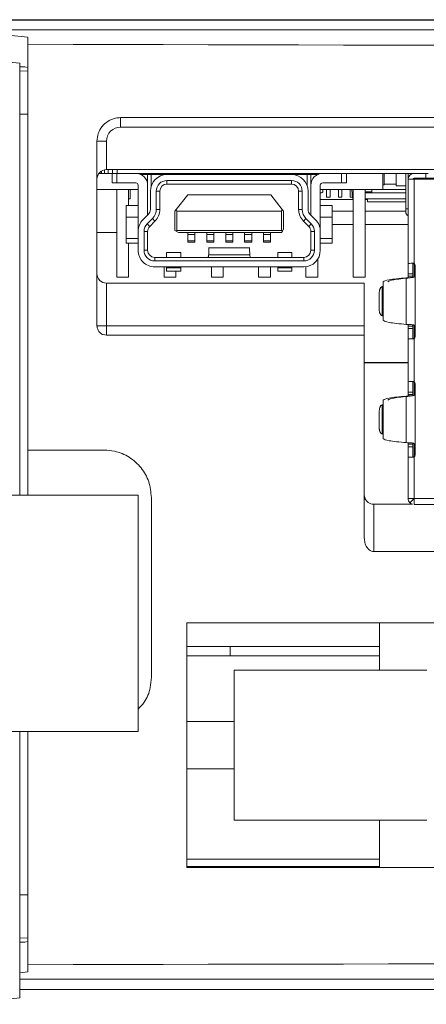
# Model space of a CAD drawing. Units: millimetres. Extents: x 16 to 649, y 10 to 287.
# Drawn here: x 162 to 174, y 219 to 247 of the extents above; entities that cross this region are included whole.
import ezdxf

# ---------------------------------------------------------------- set-up
doc = ezdxf.new("R2010")
doc.units = ezdxf.units.MM

msp = doc.modelspace()

# ---------------------------------------------------------------- linework, layer by layer
at = {"color": 7, "linetype": 'Continuous', "lineweight": 15}
for p, q in [((244.59590265, 247.16346787), (144.59590861, 247.16346787)), ((150.10257312, 246.87961316), (244.31205043, 246.87961316)), ((162.59590535, 246.67045922), (160.5959013, 246.87119897)), ((162.59590535, 246.46971947), (162.59590535, 246.67045922)), ((162.59590535, 235.03013465), (162.59590535, 246.46971947)), ((160.51306077, 246.11866053), (162.36257303, 245.93831053)), ((162.36257303, 245.93831053), (162.36257303, 245.74869698)), ((162.36257303, 245.83013431), (162.50477978, 245.83013431)), ((162.36257303, 233.76346797), (162.36257303, 245.74869698)), ((162.59590535, 245.71800928), (162.36257303, 245.71507996)), ((162.50477978, 245.83013431), (162.59590535, 245.81765832)), ((162.36257303, 244.49680076), (162.59590535, 244.49680076)), ((165.20656892, 244.40346858), (242.2999069, 244.40346858)), ((165.20656892, 244.13680112), (165.20656892, 244.40346858)), ((242.2999069, 244.13680112), (165.20656892, 244.13680112)), ((164.5399009, 238.53680132), (164.5399009, 243.7368018)), ((164.80657209, 243.7368018), (164.5399009, 243.7368018)), ((164.80657209, 243.7368018), (164.80657209, 242.93680192)), ((164.6194433, 242.8601193), (164.6194433, 242.83013444)), ((164.6698291, 242.8990697), (164.6698291, 242.83013444)), ((164.74996754, 242.93072473), (164.74996754, 242.83013444)), ((164.80657209, 242.93680192), (242.31330801, 242.93680192)), ((164.85441475, 242.93680192), (164.85441475, 242.83013444)), ((164.97604796, 242.93680192), (164.97604796, 242.83013444)), ((165.1065722, 242.93680192), (165.1065722, 242.83013444)), ((164.6022573, 242.84150403), (164.6022573, 242.83013444)), ((164.6194433, 242.83013444), (164.6022573, 242.83013444)), ((164.6698291, 242.83013444), (164.6194433, 242.83013444)), ((164.74996754, 242.83013444), (164.6698291, 242.83013444)), ((164.85441475, 242.83013444), (164.74996754, 242.83013444)), ((164.97604796, 242.83013444), (164.85441475, 242.83013444)), ((164.96657082, 242.83013444), (164.96657082, 242.56346823)), ((165.1065722, 242.83013444), (164.97604796, 242.83013444)), ((165.09990641, 242.83013444), (165.09990641, 242.56346823)), ((173.47335566, 242.83013444), (165.1065722, 242.83013444)), ((165.77853509, 242.79680179), (165.96656788, 242.79680179)), ((165.96656788, 242.79680179), (166.06657454, 242.79680179)), ((165.96656788, 242.79680179), (165.96656788, 241.65578759)), ((166.06657454, 242.79680179), (166.51109605, 242.79680179)), ((166.06657454, 242.47217254), (166.06657454, 242.79680179)), ((166.51109605, 242.79680179), (170.02204804, 242.79680179)), ((166.51109605, 242.63013478), (170.02204804, 242.63013478)), ((166.51109605, 242.63013478), (166.51109605, 242.53013433)), ((166.53323917, 242.79680179), (166.53323917, 242.83013444)), ((166.66657476, 242.79680179), (166.66657476, 242.83013444)), ((166.93323601, 242.79680179), (166.93323601, 242.83013444)), ((167.0665716, 242.79680179), (167.0665716, 242.83013444)), ((167.08324103, 242.83013444), (167.08324103, 242.79680179)), ((167.31657335, 242.83013444), (167.31657335, 242.79680179)), ((167.61657346, 242.83013444), (167.61657346, 242.79680179)), ((167.84990577, 242.83013444), (167.84990577, 242.79680179)), ((168.14990589, 242.83013444), (168.14990589, 242.79680179)), ((168.3832382, 242.83013444), (168.3832382, 242.79680179)), ((168.68323831, 242.83013444), (168.68323831, 242.79680179)), ((168.91657063, 242.83013444), (168.91657063, 242.79680179)), ((169.21657074, 242.83013444), (169.21657074, 242.79680179)), ((169.44990306, 242.83013444), (169.44990306, 242.79680179)), ((169.46657249, 242.79680179), (169.46657249, 242.83013444)), ((169.59990808, 242.79680179), (169.59990808, 242.83013444)), ((169.86656933, 242.79680179), (169.86656933, 242.83013444)), ((169.99990492, 242.79680179), (169.99990492, 242.83013444)), ((170.02204804, 242.79680179), (170.46656955, 242.79680179)), ((170.02204804, 242.53013433), (170.02204804, 242.63013478)), ((170.46656955, 242.79680179), (170.56656627, 242.79680179)), ((170.46656955, 242.79680179), (170.46656955, 242.47217254)), ((170.56656627, 242.79680179), (170.75460899, 242.79680179)), ((170.56656627, 241.65578883), (170.56656627, 242.79680179)), ((171.43323768, 242.56346823), (171.43323768, 242.83013444)), ((171.56657327, 242.56346823), (171.56657327, 242.83013444)), ((172.59590575, 242.37251854), (172.59590575, 242.83013444)), ((172.63323812, 242.51013449), (172.63323812, 242.83013444)), ((172.97323295, 242.83013444), (172.97323295, 242.47680183)), ((173.24001341, 242.83013444), (173.24001341, 241.8301349)), ((173.3066812, 242.66346744), (173.3066812, 242.83013444)), ((173.47335566, 242.66346744), (173.3066812, 242.66346744)), ((173.3066812, 240.28846821), (173.3066812, 242.66346744)), ((173.44001679, 242.82676678), (173.44001679, 242.83013444)), ((173.8066847, 242.83013444), (173.47335566, 242.83013444)), ((175.38668462, 242.69680134), (173.47335566, 242.69680134)), ((173.47335566, 242.69680134), (173.47335566, 242.66346744)), ((175.38668462, 242.66346744), (173.47335566, 242.66346744)), ((173.47335566, 242.66346744), (173.47335566, 240.28785851)), ((173.87335249, 242.83013444), (173.8066847, 242.83013444)), ((173.8066847, 242.69680134), (173.8066847, 242.83013444)), ((165.69990663, 242.37251854), (164.5399009, 242.37251854)), ((165.09990641, 242.56346823), (164.96657082, 242.56346823)), ((165.09590296, 239.90585234), (165.09590296, 242.37251854)), ((165.09990641, 242.56346823), (165.63323884, 242.56346823)), ((165.42924194, 241.93013411), (165.42924194, 242.37251854)), ((165.47626007, 242.11551573), (165.47626007, 242.37251854)), ((165.47631968, 242.37251854), (165.47631968, 242.11551573)), ((165.69990663, 241.19582103), (165.69990663, 242.49680168)), ((166.04443141, 242.33013467), (166.04443141, 241.81648916)), ((166.21109593, 241.81648916), (166.21109593, 242.33013467)), ((166.31109266, 242.33013467), (166.21109593, 242.33013467)), ((166.31109266, 241.81648916), (166.31109266, 242.33013467)), ((166.51109605, 242.53013433), (170.02204804, 242.53013433)), ((170.32204815, 242.33013467), (170.22204149, 242.33013467)), ((170.22204149, 242.33013467), (170.22204149, 241.81648916)), ((170.32204815, 242.33013467), (170.32204815, 241.81648916)), ((170.48871267, 241.81648916), (170.48871267, 242.33013467)), ((170.83323745, 242.49680168), (170.83323745, 241.19582103)), ((172.59590575, 242.37251854), (170.83323745, 242.37251854)), ((170.89966683, 242.31249294), (170.90499151, 242.37251854)), ((170.89990525, 242.56346823), (171.43323768, 242.56346823)), ((171.00990562, 242.37251854), (171.00990562, 242.15957598)), ((171.10990235, 242.15957598), (171.10990235, 242.37251854)), ((171.3432446, 242.37251854), (171.3432446, 242.15957598)), ((171.43323768, 242.56346823), (171.56657327, 242.56346823)), ((171.44324132, 242.15957598), (171.44324132, 242.37251854)), ((171.67657364, 242.37251854), (171.67657364, 242.15957598)), ((171.73865188, 242.13013501), (171.71744256, 242.37251854)), ((171.76257321, 239.90585234), (171.76257321, 242.37251854)), ((172.09590225, 239.90585234), (172.09590225, 242.37251854)), ((172.2847397, 242.37251854), (172.2847397, 242.31249294)), ((172.2847397, 242.28161773), (172.2847397, 242.31249294)), ((172.63323812, 242.51013449), (172.59590575, 242.51013449)), ((172.59590575, 242.37475123), (173.24001341, 242.37475123)), ((172.97323295, 242.53013433), (172.63323812, 242.53013433)), ((172.97323295, 242.47680183), (173.24001341, 242.47680183)), ((165.47626007, 242.11551573), (165.42924194, 242.11551573)), ((165.47631968, 242.11551573), (165.47626007, 242.11551573)), ((166.77377372, 241.81559012), (167.09620504, 242.23013422)), ((167.09620504, 242.23013422), (169.43693905, 242.23013422)), ((169.43693905, 242.23013422), (169.75936044, 241.81559012)), ((170.8659306, 242.28161773), (170.83323745, 242.28161773)), ((171.76257321, 242.09290943), (170.83323745, 242.09290943)), ((171.00990562, 242.15957598), (171.10990235, 242.15957598)), ((171.3432446, 242.15957598), (171.44324132, 242.15957598)), ((171.67657364, 242.15957598), (171.73607894, 242.15957598)), ((171.73865188, 242.13013501), (171.76257321, 242.13013501)), ((172.09590225, 242.28161773), (172.2847397, 242.28161773)), ((172.09590225, 242.11228466), (173.24001341, 242.11228466)), ((172.16217268, 242.09290943), (172.09590225, 242.09290943)), ((172.16217268, 242.11228466), (172.16217268, 242.03013456)), ((173.24001341, 242.03013456), (172.16217268, 242.03013456)), ((173.24001341, 242.28161773), (172.2847397, 242.28161773)), ((165.36656766, 241.93013411), (165.36656766, 241.59680134)), ((165.69990663, 241.93013411), (165.36656766, 241.93013411)), ((166.21109593, 241.81648916), (166.31109266, 241.81648916)), ((166.73324256, 241.76346835), (166.77377372, 241.81559012)), ((166.73324256, 241.76346835), (166.73324256, 241.22120267)), ((166.79096966, 241.76346835), (166.77377372, 241.81559012)), ((166.79096966, 241.22120267), (166.79096966, 241.76346835)), ((166.79096966, 241.76346835), (169.7421645, 241.76346835)), ((169.75936044, 241.81559012), (169.7421645, 241.76346835)), ((169.7421645, 241.76346835), (169.7421645, 241.22120267)), ((169.75936044, 241.81559012), (169.79990153, 241.76346835)), ((169.79990153, 241.76346835), (169.79990153, 241.26346857)), ((170.32204815, 241.81648916), (170.22204149, 241.81648916)), ((171.1665665, 241.93013411), (170.83323745, 241.93013411)), ((171.1665665, 241.59680134), (171.1665665, 241.93013411)), ((171.1665665, 241.76624245), (171.76257321, 241.76624245)), ((172.09590225, 241.76624245), (173.24001341, 241.76624245)), ((173.24001341, 241.8301349), (173.24001341, 241.74560434)), ((173.24001341, 241.8301349), (173.3066812, 241.8301349)), ((165.36656766, 240.99680112), (165.36656766, 241.59680134)), ((165.36656766, 241.59680134), (165.69990663, 241.59680134)), ((165.98584998, 241.67506845), (165.83659002, 241.52580476)), ((165.95443833, 241.40795396), (166.1036983, 241.55721641)), ((166.02514931, 241.33724298), (166.17440928, 241.48650667)), ((166.1036983, 241.55721641), (166.17440928, 241.48650667)), ((170.42943585, 241.55721641), (170.35872488, 241.48650667)), ((170.35872488, 241.48650667), (170.50799478, 241.33724298)), ((170.42943585, 241.55721641), (170.57870575, 241.40795396)), ((170.69655407, 241.52580476), (170.54729411, 241.67506845)), ((170.83323745, 241.59680134), (171.1665665, 241.59680134)), ((171.1665665, 241.59680134), (171.1665665, 240.99680112)), ((165.69990663, 241.19582103), (165.69990663, 240.66346835)), ((165.86657115, 240.66346835), (165.86657115, 241.19582103)), ((165.96656788, 241.19582103), (165.86657115, 241.19582103)), ((165.95443833, 241.40795396), (166.02514931, 241.33724298)), ((165.96656788, 240.66346835), (165.96656788, 241.19582103)), ((166.76983981, 241.20007034), (166.73324256, 241.22120267)), ((166.76983981, 241.20007034), (166.79096966, 241.22120267)), ((166.83323928, 241.16346812), (166.76983981, 241.20007034)), ((169.7421645, 241.22120267), (166.79096966, 241.22120267)), ((169.76330428, 241.20007034), (169.7421645, 241.22120267)), ((169.76330428, 241.20007034), (169.7421645, 241.16346812)), ((169.79990153, 241.26346857), (169.76330428, 241.20007034)), ((170.50799478, 241.33724298), (170.57870575, 241.40795396)), ((170.56656627, 241.19582103), (170.56656627, 240.66346835)), ((170.66657293, 241.19582103), (170.56656627, 241.19582103)), ((170.66657293, 241.19582103), (170.66657293, 240.66346835)), ((170.83323745, 241.19582103), (170.83323745, 240.66346835)), ((171.76257321, 241.39290999), (171.1665665, 241.39290999)), ((173.3066812, 241.39290999), (172.09590225, 241.39290999)), ((165.09590296, 241.16346812), (164.5399009, 241.16346812)), ((165.36656766, 240.99680112), (165.36656766, 240.86346801)), ((165.69990663, 240.99680112), (165.36656766, 240.99680112)), ((169.7421645, 241.16346812), (166.83323928, 241.16346812)), ((167.09990053, 241.10784581), (167.09990053, 241.16346812)), ((167.09990053, 240.93072316), (167.09990053, 241.10784581)), ((167.09990053, 241.10784581), (167.29990391, 241.10784581)), ((167.09990053, 240.89680191), (167.09990053, 240.93072316)), ((167.09990053, 240.93072316), (167.29990391, 240.93072316)), ((167.29990391, 241.10784581), (167.29990391, 241.16346812)), ((167.29990391, 240.93072316), (167.29990391, 241.10784581)), ((167.29990391, 240.89680191), (167.29990391, 240.93072316)), ((167.63323296, 241.10784581), (167.63323296, 241.16346812)), ((167.63323296, 240.93072316), (167.63323296, 241.10784581)), ((167.63323296, 241.10784581), (167.83323634, 241.10784581)), ((167.63323296, 240.89680191), (167.63323296, 240.93072316)), ((167.63323296, 240.93072316), (167.83323634, 240.93072316)), ((167.83323634, 241.10784581), (167.83323634, 241.16346812)), ((167.83323634, 240.93072316), (167.83323634, 241.10784581)), ((167.83323634, 240.89680191), (167.83323634, 240.93072316)), ((168.16657532, 241.10784581), (168.16657532, 241.16346812)), ((168.16657532, 240.93072316), (168.16657532, 241.10784581)), ((168.16657532, 241.10784581), (168.36656877, 241.10784581)), ((168.16657532, 240.89680191), (168.16657532, 240.93072316)), ((168.16657532, 240.93072316), (168.36656877, 240.93072316)), ((168.36656877, 241.10784581), (168.36656877, 241.16346812)), ((168.36656877, 240.93072316), (168.36656877, 241.10784581)), ((168.36656877, 240.89680191), (168.36656877, 240.93072316)), ((168.69990775, 241.10784581), (168.69990775, 241.16346812)), ((168.69990775, 240.93072316), (168.69990775, 241.10784581)), ((168.69990775, 241.10784581), (168.8999012, 241.10784581)), ((168.69990775, 240.89680191), (168.69990775, 240.93072316)), ((168.69990775, 240.93072316), (168.8999012, 240.93072316)), ((168.8999012, 241.10784581), (168.8999012, 241.16346812)), ((168.8999012, 240.93072316), (168.8999012, 241.10784581)), ((168.8999012, 240.89680191), (168.8999012, 240.93072316)), ((169.23324017, 241.10784581), (169.23324017, 241.16346812)), ((169.23324017, 240.93072316), (169.23324017, 241.10784581)), ((169.23324017, 241.10784581), (169.43323362, 241.10784581)), ((169.23324017, 240.89680191), (169.23324017, 240.93072316)), ((169.23324017, 240.93072316), (169.43323362, 240.93072316)), ((169.43323362, 241.10784581), (169.43323362, 241.16346812)), ((169.43323362, 240.93072316), (169.43323362, 241.10784581)), ((169.43323362, 240.89680191), (169.43323362, 240.93072316)), ((171.1665665, 240.99680112), (170.83323745, 240.99680112)), ((171.1665665, 240.86346801), (171.1665665, 240.99680112)), ((165.69990663, 240.86346801), (165.36656766, 240.86346801)), ((165.42924194, 239.90585234), (165.42924194, 240.86346801)), ((165.86657115, 240.66346835), (165.96656788, 240.66346835)), ((167.09990053, 240.89680191), (167.29990391, 240.89680191)), ((167.63323296, 240.89680191), (167.83323634, 240.89680191)), ((168.84639609, 240.73013491), (167.68674799, 240.73013491)), ((168.16657532, 240.89680191), (168.36656877, 240.89680191)), ((168.69990775, 240.89680191), (168.8999012, 240.89680191)), ((169.23324017, 240.89680191), (169.43323362, 240.89680191)), ((170.56656627, 240.66346835), (170.66657293, 240.66346835)), ((170.83323745, 240.86346801), (171.1665665, 240.86346801)), ((166.16657126, 240.46346745), (166.16657126, 240.36346824)), ((170.36657282, 240.46346745), (166.16657126, 240.46346745)), ((170.36657282, 240.36346824), (166.16657126, 240.36346824)), ((166.89990708, 240.5968018), (166.49990031, 240.5968018)), ((166.49990031, 240.46346745), (166.49990031, 240.5968018)), ((166.89990708, 240.46346745), (166.89990708, 240.5968018)), ((167.6880593, 240.53965833), (168.84508479, 240.53965833)), ((170.03323385, 240.5968018), (169.63323701, 240.5968018)), ((169.63323701, 240.46346745), (169.63323701, 240.5968018)), ((170.03323385, 240.46346745), (170.03323385, 240.5968018)), ((170.36657282, 240.36346824), (170.36657282, 240.46346745)), ((170.76257615, 239.90585234), (170.76257615, 240.41656356)), ((166.16657126, 240.19680124), (170.36657282, 240.19680124)), ((166.429239, 239.90585234), (166.429239, 240.19680124)), ((166.49990031, 240.1656901), (166.49990031, 240.19680124)), ((166.49990031, 240.07146757), (166.49990031, 240.1656901)), ((166.49990031, 240.1656901), (166.89990708, 240.1656901)), ((166.89990708, 240.1656901), (166.89990708, 240.19680124)), ((166.89990708, 240.07146757), (166.89990708, 240.1656901)), ((167.76257504, 239.90585234), (167.76257504, 240.19680124)), ((168.09590408, 239.90585234), (168.09590408, 240.19680124)), ((169.09590114, 239.90585234), (169.09590114, 240.19680124)), ((169.42924011, 239.90585234), (169.42924011, 240.19680124)), ((169.63323701, 240.1656901), (169.63323701, 240.19680124)), ((169.63323701, 240.1656901), (170.03323385, 240.1656901)), ((169.63323701, 240.07146757), (169.63323701, 240.1656901)), ((170.03323385, 240.1656901), (170.03323385, 240.19680124)), ((170.03323385, 240.07146757), (170.03323385, 240.1656901)), ((170.42923717, 239.90585234), (170.42923717, 240.2010282)), ((173.3066812, 239.99996807), (173.3066812, 240.28846821)), ((173.44001679, 240.28846821), (173.44001679, 240.29663281)), ((173.44001679, 240.28846821), (173.44001679, 239.89756171)), ((173.50668459, 240.23005194), (173.50668459, 239.96029125)), ((165.42924194, 239.90585234), (165.09590296, 239.90585234)), ((166.76256804, 239.90585234), (166.429239, 239.90585234)), ((166.49990031, 240.07146757), (166.89990708, 240.07146757)), ((166.76256804, 239.90585234), (166.76256804, 240.07146757)), ((168.09590408, 239.90585234), (167.76257504, 239.90585234)), ((169.42924011, 239.90585234), (169.09590114, 239.90585234)), ((169.63323701, 240.07146757), (170.03323385, 240.07146757)), ((170.76257615, 239.90585234), (170.42923717, 239.90585234)), ((172.09590225, 239.90585234), (171.76257321, 239.90585234)), ((173.25544108, 239.88658514), (173.25544108, 238.57368418)), ((173.44001679, 239.99996807), (173.3066812, 239.99996807)), ((173.3066812, 239.93338472), (173.3066812, 239.99996807)), ((173.3066812, 239.88925741), (173.3066812, 239.93338472)), ((173.44001679, 239.93338472), (173.3066812, 239.93338472)), ((173.50668459, 239.96029125), (173.50668459, 238.49997869)), ((164.80657209, 239.73680115), (164.80657209, 238.53680132)), ((164.80657209, 239.73680115), (172.07324255, 239.73680115)), ((172.07324255, 238.53680132), (172.07324255, 239.73680115)), ((172.57294802, 239.63924014), (172.57395137, 239.63937984)), ((172.57294802, 239.63924014), (172.57395137, 239.63937984)), ((172.57294802, 238.82102918), (172.57294802, 239.63924014)), ((172.60668425, 239.7762557), (172.60668425, 238.68401362)), ((172.49112078, 239.02058367), (172.49112078, 239.43968627)), ((172.57395137, 238.82088948), (172.57294802, 238.82102918)), ((172.57395137, 238.82088948), (172.57294802, 238.82102918)), ((164.5399009, 238.53680132), (164.80657209, 238.53680132)), ((164.80657209, 238.27013449), (164.80657209, 238.53680132)), ((164.80657209, 238.53680132), (172.07324255, 238.53680132)), ((172.07324255, 238.53680132), (172.07324255, 238.27013449)), ((173.3066812, 238.5268846), (173.3066812, 238.57108269)), ((173.3066812, 238.46030125), (173.3066812, 238.5268846)), ((173.44001679, 238.5268846), (173.3066812, 238.5268846)), ((173.44001679, 238.46030125), (173.3066812, 238.46030125)), ((173.3066812, 238.17180111), (173.3066812, 238.46030125)), ((173.44001679, 238.5621364), (173.44001679, 238.17180111)), ((173.50668459, 238.49997869), (173.50668459, 238.230218)), ((172.07324255, 238.27013449), (164.80657209, 238.27013449)), ((172.07324255, 232.55203274), (172.07324255, 238.27013449)), ((173.3066812, 236.95513495), (173.3066812, 238.17180111)), ((173.44001679, 238.16363651), (173.44001679, 238.17180111)), ((173.47335566, 238.17241081), (173.47335566, 236.95452525)), ((173.3066812, 236.66663481), (173.3066812, 236.95513495)), ((173.44001679, 236.95513495), (173.44001679, 236.96329955)), ((173.44001679, 236.95513495), (173.44001679, 236.56422845)), ((173.50668459, 236.89671806), (173.50668459, 236.62695737)), ((173.25544108, 236.55325188), (173.25544108, 235.2403503)), ((173.44001679, 236.66663481), (173.3066812, 236.66663481)), ((173.3066812, 236.60005146), (173.3066812, 236.66663481)), ((173.3066812, 236.55592415), (173.3066812, 236.60005146)), ((173.44001679, 236.60005146), (173.3066812, 236.60005146)), ((173.50668459, 236.62695737), (173.50668459, 235.16664543)), ((172.57294802, 236.30590688), (172.57395137, 236.30604658)), ((172.57294802, 236.30590688), (172.57395137, 236.30604658)), ((172.57294802, 235.48769592), (172.57294802, 236.30590688)), ((172.60668425, 236.44292244), (172.60668425, 235.35068036)), ((172.49112078, 235.68725041), (172.49112078, 236.10635239)), ((172.57395137, 235.48755622), (172.57294802, 235.48769592)), ((172.57395137, 235.48755622), (172.57294802, 235.48769592)), ((173.3066812, 235.19355134), (173.3066812, 235.23774943)), ((173.3066812, 235.12696799), (173.3066812, 235.19355134)), ((173.44001679, 235.19355134), (173.3066812, 235.19355134)), ((173.3066812, 235.12696799), (173.44001679, 235.12696799)), ((173.3066812, 234.83846785), (173.3066812, 235.12696799)), ((173.44001679, 235.22880314), (173.44001679, 234.83846785)), ((173.50668459, 235.16664543), (173.50668459, 234.89688475)), ((164.73974534, 235.03013465), (162.59590535, 235.03013465)), ((162.59590535, 233.76346797), (162.59590535, 235.03013465)), ((173.3066812, 234.83846785), (173.3066812, 233.66346814)), ((173.44001679, 234.83030325), (173.44001679, 234.83846785)), ((173.47335566, 234.83907755), (173.47335566, 233.66346814)), ((161.34559858, 233.76346797), (165.69590319, 233.76346797)), ((165.69590319, 233.76346797), (165.69590319, 227.09680129)), ((166.07308138, 228.63013466), (166.07308138, 233.69680141)), ((172.3399038, 233.50346785), (172.34326153, 233.50346785)), ((172.34326153, 233.50346785), (172.34326153, 232.17013461)), ((172.34326153, 233.50346785), (173.42668522, 233.50346785)), ((173.3066812, 233.66346814), (173.47335566, 233.66346814)), ((173.44978202, 233.63989791), (173.35549741, 233.54561703)), ((178.00562331, 233.66346814), (173.47335566, 233.66346814)), ((173.47335566, 233.49680144), (173.47335566, 233.66346814)), ((178.00501733, 233.49680144), (173.47335566, 233.49680144)), ((242.69265183, 232.17013461), (172.34326153, 232.17013461)), ((167.07307844, 230.16346803), (237.68684515, 230.16346803)), ((167.07307844, 223.26346811), (167.07307844, 230.16346803)), ((172.49857136, 228.83013463), (172.49857136, 230.16346803)), ((167.07307844, 229.49680133), (172.49857136, 229.49680133)), ((168.28924168, 229.49680133), (168.28924168, 229.23013467)), ((167.07307844, 229.23013467), (172.49857136, 229.23013467)), ((173.8319074, 228.83013463), (168.40641447, 228.83013463)), ((168.40641447, 228.83013463), (168.40641447, 224.59680135)), ((167.07307844, 227.38013461), (168.40641447, 227.38013461)), ((161.34559858, 227.09680129), (165.69590319, 227.09680129)), ((162.36257303, 219.77823924), (162.36257303, 227.09680129)), ((162.59590535, 220.52388341), (162.59590535, 227.09680129)), ((168.40641447, 226.04680137), (167.07307844, 226.04680137)), ((168.40641447, 224.59680135), (173.8319074, 224.59680135)), ((172.49857136, 223.26346811), (172.49857136, 224.59680135)), ((167.07307844, 223.49680104), (172.49857136, 223.49680104)), ((237.68684515, 223.26346811), (167.07307844, 223.26346811)), ((162.36257303, 222.4968015), (162.59590535, 222.4968015)), ((162.36257303, 221.27852292), (162.59590535, 221.2755936)), ((162.50477978, 221.16346795), (162.36257303, 221.16346795)), ((162.59590535, 221.17594457), (162.50477978, 221.16346795)), ((162.59590535, 220.32314366), (162.59590535, 220.52388341)), ((162.36257303, 220.299724), (162.59590535, 220.32314366)), ((162.36257303, 220.11399034), (244.31205043, 220.11399034)), ((162.36257303, 219.8301344), (244.59590265, 219.8301344)), ((162.36257303, 219.58862569), (160.51306077, 219.40827507)), ((162.36257303, 219.77823924), (162.36257303, 219.58862569))]:
    msp.add_line(p, q, dxfattribs=at)
at = {"color": 7, "linetype": 'Continuous', "lineweight": 30}
for p, q in [((144.59590861, 247.16346787), (244.59590265, 247.16346787)), ((172.07324255, 237.49680148), (173.3066812, 237.49680148))]:
    msp.add_line(p, q, dxfattribs=at)
at = {"color": 8, "linetype": 'Continuous', "lineweight": 15}
for p, q in [((172.2847397, 242.31249294), (172.09590225, 242.31249294)), ((173.47335566, 239.91050026), (173.47335566, 240.28119148)), ((173.47335566, 238.17907722), (173.47335566, 238.54953188)), ((173.47335566, 236.577167), (173.47335566, 236.94785884)), ((173.47335566, 234.84574396), (173.47335566, 235.21619862)), ((172.49857136, 223.29680138), (167.07307844, 223.29680138))]:
    msp.add_line(p, q, dxfattribs=at)
at = {"color": 7, "linetype": 'Continuous', "lineweight": 15}
for centre, radius, start, end in [((165.2065713, 243.73680133), 0.4, 90, 180), ((164.8065713, 242.67013467), 0.26666667, 90, 180), ((165.63323771, 242.49680133), 0.33333333, 0, 90), ((166.5110967, 242.33013467), 0.46666667, 90, 180), ((166.5110967, 242.33013467), 0.3, 90, 180), ((170.0220454, 242.33013467), 0.46666667, 0, 90), ((170.0220454, 242.33013467), 0.3, 0.000000008, 90), ((170.89990438, 242.49680133), 0.33333333, 90, 180), ((173.47335074, 242.663468), 0.16666667, 90, 180), ((173.47335074, 242.663468), 0.03333333, 90, 180), ((165.63323771, 242.49680133), 0.06666667, 0, 90), ((166.5110967, 242.33013467), 0.2, 90, 179.999999987), ((170.0220454, 242.33013467), 0.2, 0, 90), ((170.89990438, 242.49680133), 0.06666667, 90, 180), ((170.86593156, 242.31548442), 0.03386667, 270, 354.931664755), ((165.84443003, 241.81648936), 0.2, 315, 0), ((165.84443003, 241.81648936), 0.36666667, 315.000000112, 0.000000002), ((165.84443003, 241.81648936), 0.46666667, 314.999999778, 0), ((170.68871207, 241.81648936), 0.46666667, 179.999999944, 224.999999999), ((170.68871207, 241.81648936), 0.36666667, 179.999999926, 224.999999467), ((170.68871207, 241.81648936), 0.2, 180, 225), ((166.16657105, 241.19582133), 0.46666667, 135, 180), ((170.36657105, 241.19582133), 0.46666667, 0, 45), ((173.37335074, 241.74560472), 0.13333333, 180, 240), ((166.16657105, 241.19582133), 0.3, 135.000000183, 179.999999729), ((166.16657105, 241.19582133), 0.2, 135.000000002, 179.999999985), ((170.36657105, 241.19582133), 0.2, 0, 44.99999798), ((170.36657105, 241.19582133), 0.3, 0.000000328, 44.99999857), ((166.16657105, 240.663468), 0.46666667, 179.999999999, 270), ((166.16657105, 240.663468), 0.3, 179.999999963, 269.999999848), ((166.16657105, 240.663468), 0.2, 180, 269.999999659), ((170.36657105, 240.663468), 0.2, 270, 359.999999659), ((170.36657105, 240.663468), 0.3, 270, 359.999999848), ((170.36657105, 240.663468), 0.46666667, 270, 0), ((164.8065713, 240.003468), 0.26666667, 180, 270), ((173.47335074, 233.663468), 0.16666667, 225.000000001, 253.739795291), ((173.47335074, 233.663468), 0.03333333, 180, 270)]:
    msp.add_arc(centre, radius, start, end, dxfattribs=at)
for centre, major_axis, ratio, start_param, end_param in [((194.59590463, 371.94117444), (1250.5, 0), 0.1003698978, 4.6867964226, 4.7518161821), ((173.47335074, 240.288468), (0.16666667, 0), 0.05, 1.7721542476, 3.1415926536), ((173.44001741, 240.23005139), (0, 0.06674995), 0.9987523389, 4.7123889804, 5.7595865316), ((173.44001741, 240.22338472), (0, 0.06674995), 0.9987523389, 4.7123889804, 5.7595865316), ((173.47335074, 238.17180133), (0.16666667, 0), 0.05, 3.1415926536, 4.5110310596), ((173.44001741, 238.23688461), (0, 0.06674995), 0.9987523389, 3.6651914292, 4.7123889804), ((173.44001741, 238.23021795), (0, 0.06674995), 0.9987523389, 3.6651914292, 4.7123889804), ((173.47335074, 236.95513467), (0.16666667, 0), 0.05, 1.7721542476, 3.1415926536), ((173.44001741, 236.89671805), (0, 0.06674995), 0.9987523389, 4.7123889804, 5.7595865316), ((173.44001741, 236.89005139), (0, 0.06674995), 0.9987523389, 4.7123889804, 5.7595865316), ((173.47335074, 234.838468), (0.16666667, 0), 0.05, 3.1415926536, 4.5110310596), ((173.44001741, 234.90355128), (0, 0.06674995), 0.9987523389, 3.6651914292, 4.7123889804), ((173.44001741, 234.89688461), (0, 0.06674995), 0.9987523389, 3.6651914292, 4.7123889804), ((194.59590463, 95.05242823), (1250.5, 0), 0.1003698978, 1.5313691251, 1.5963888846)]:
    msp.add_ellipse(centre, major_axis=major_axis, ratio=ratio, start_param=start_param, end_param=end_param, dxfattribs=at)
for points, knots in [([(164.5399009, 243.7368018), (164.54727028, 243.81173506), (164.56200897, 243.96160096), (164.67689675, 244.16134639), (164.84599449, 244.31211991), (165.03345244, 244.39206516), (165.15736423, 244.4002274), (165.20656892, 244.40346858)], [0, 0, 0, 0, 0.2146194164, 0.4292370598, 0.6438807914, 0.8585870121, 1, 1, 1, 1]), ([(167.6880593, 240.53965833), (167.68925457, 240.57201039), (167.6916451, 240.63671367), (167.69207429, 240.70024205), (167.6916095, 240.7315114), (167.69122752, 240.72701008), (167.69112893, 240.72584834)], [0, 0, 0, 0, 0.2986175841, 0.5972274873, 0.8960491914, 1, 1, 1, 1]), ([(168.84203502, 240.72584834), (168.84183902, 240.72599135), (168.84134254, 240.72635361), (168.84107661, 240.68404862), (168.84200937, 240.6177542), (168.84419085, 240.56235876), (168.84508479, 240.53965833)], [0, 0, 0, 0, 0.1949453862, 0.4938204664, 0.7925732972, 1, 1, 1, 1]), ([(167.66973087, 240.46346745), (167.67099053, 240.46490557), (167.67350744, 240.46777906), (167.68133651, 240.49003134), (167.68654738, 240.51622692), (167.68773966, 240.53470462), (167.6880593, 240.53965833)], [0, 0, 0, 0, 0.29310754497, 0.58565500158, 0.8889176574, 1, 1, 1, 1]), ([(168.84508479, 240.53965833), (168.84628346, 240.52694794), (168.84867846, 240.50155182), (168.85647194, 240.47559026), (168.86178126, 240.46449885), (168.8630576, 240.46368726), (168.86340329, 240.46346745)], [0, 0, 0, 0, 0.2924777611, 0.5843883327, 0.8874337519, 1, 1, 1, 1]), ([(173.44001679, 240.29663281), (173.44692914, 240.29614816), (173.4585772, 240.29533147), (173.46908396, 240.29001856), (173.47335566, 240.28785851)], [0, 0, 0, 0, 0.59343334401, 1, 1, 1, 1]), ([(173.44001679, 240.29663281), (173.44692918, 240.29614813), (173.45857742, 240.2953314), (173.46908398, 240.29001856), (173.47335566, 240.28785851)], [0, 0, 0, 0, 0.5934278629, 1, 1, 1, 1]), ([(173.47335566, 240.28119148), (173.47013556, 240.28283849), (173.46368666, 240.28613698), (173.4541099, 240.28853403), (173.44648645, 240.2892928), (173.44111269, 240.28903641), (173.44039242, 240.28866297), (173.44001679, 240.28846821)], [0, 0, 0, 0, 0.201443369, 0.4034317433, 0.5933712518, 0.7879358642, 1, 1, 1, 1]), ([(173.47335566, 240.28119148), (173.47013557, 240.2828385), (173.46368659, 240.28613704), (173.45410896, 240.28853417), (173.44648723, 240.28929275), (173.44111256, 240.28903643), (173.44039238, 240.28866298), (173.44001679, 240.28846821)], [0, 0, 0, 0, 0.2014319959, 0.4034151602, 0.5933817402, 0.7879413341, 1, 1, 1, 1]), ([(173.25544108, 239.88658514), (173.06793645, 239.86819689), (172.69292681, 239.83142035), (172.63543179, 239.79464393), (172.60668425, 239.7762557)], [0, 0, 0, 0, 0.4999994747, 1, 1, 1, 1]), ([(173.25544108, 239.88658514), (173.06793645, 239.86819691), (172.69292758, 239.83142048), (172.63543201, 239.79464395), (172.60668425, 239.7762557)], [0, 0, 0, 0, 0.50000049575, 1, 1, 1, 1]), ([(173.36715011, 239.88658514), (173.18589487, 239.8681969), (172.82338453, 239.83142044), (172.76780807, 239.79464394), (172.74001984, 239.7762557)], [0, 0, 0, 0, 0.50000019452, 1, 1, 1, 1]), ([(173.36715011, 239.88658514), (173.18589487, 239.86819688), (172.82338376, 239.83142031), (172.76780785, 239.79464392), (172.74001984, 239.7762557)], [0, 0, 0, 0, 0.49999913845, 1, 1, 1, 1]), ([(173.41772465, 239.89370355), (173.38649133, 239.89254459), (173.33905904, 239.89078454), (173.28699961, 239.88841953), (173.26607014, 239.88720297), (173.25544108, 239.88658514)], [0, 0, 0, 0, 0.48689368785, 0.73941803947, 1, 1, 1, 1]), ([(173.41772465, 239.89370355), (173.38649124, 239.89254458), (173.33905862, 239.89078452), (173.28699964, 239.88841953), (173.26607015, 239.88720297), (173.25544108, 239.88658514)], [0, 0, 0, 0, 0.4868909021, 0.7394166247, 1, 1, 1, 1]), ([(173.50668459, 239.96029125), (173.50609046, 239.95482128), (173.50490512, 239.94390814), (173.49537183, 239.92721547), (173.477707, 239.91048994), (173.45003817, 239.89736793), (173.4287095, 239.89494924), (173.41772465, 239.89370355)], [0, 0, 0, 0, 0.1332295135, 0.2658061339, 0.4591958835, 0.7214713678, 1, 1, 1, 1]), ([(173.50668459, 239.96029125), (173.50609046, 239.95482128), (173.50490513, 239.94390815), (173.49537182, 239.92721545), (173.47770703, 239.91048994), (173.45003784, 239.89736783), (173.42870945, 239.89494921), (173.41772465, 239.89370355)], [0, 0, 0, 0, 0.1332289119, 0.2658047022, 0.4591935541, 0.7214678209, 1, 1, 1, 1]), ([(172.49112078, 239.43968565), (172.49209778, 239.46277371), (172.49354613, 239.49700078), (172.50206233, 239.53815726), (172.51021842, 239.56578258), (172.52031416, 239.58996353), (172.53204066, 239.60985496), (172.5491526, 239.63060301), (172.56346954, 239.63579969), (172.57294802, 239.63924014)], [0, 0, 0, 0, 0.2294951857, 0.3402169516, 0.450942001, 0.5616551742, 0.6723882753, 0.7831056328, 1, 1, 1, 1]), ([(172.49112078, 239.43968565), (172.49209778, 239.46277371), (172.49354613, 239.49700078), (172.50206233, 239.53815726), (172.51021842, 239.56578258), (172.52031416, 239.58996353), (172.53204066, 239.60985496), (172.5491526, 239.63060301), (172.56346954, 239.63579969), (172.57294802, 239.63924014)], [0, 0, 0, 0, 0.2294951857, 0.3402169516, 0.450942001, 0.5616551742, 0.6723882753, 0.7831056328, 1, 1, 1, 1]), ([(172.57395137, 239.63937984), (172.58344755, 239.64075282), (172.60243998, 239.64349879), (172.60526949, 239.64624472), (172.60668425, 239.6476177)], [0, 0, 0, 0, 0.49999805848, 1, 1, 1, 1]), ([(172.57395137, 239.63937984), (172.58344755, 239.64075281), (172.60243966, 239.64349871), (172.6052694, 239.64624471), (172.60668425, 239.6476177)], [0, 0, 0, 0, 0.50000633439, 1, 1, 1, 1]), ([(172.57294802, 238.82102918), (172.56291495, 238.82479209), (172.54804163, 238.83037034), (172.53061057, 238.85249096), (172.51907083, 238.87289292), (172.50916659, 238.89750488), (172.50125739, 238.92548918), (172.49330516, 238.96583927), (172.49199087, 238.9987776), (172.49112078, 239.02058367)], [0, 0, 0, 0, 0.2294981484, 0.3402145766, 0.4509352881, 0.5616609556, 0.6723775135, 0.7831051143, 1, 1, 1, 1]), ([(172.57294802, 238.82102918), (172.56291473, 238.82479239), (172.54804081, 238.83037119), (172.53061101, 238.8524904), (172.51907109, 238.87289226), (172.50916631, 238.89750567), (172.50125743, 238.92548908), (172.49330514, 238.96583932), (172.49199086, 238.99877762), (172.49112078, 239.02058367)], [0, 0, 0, 0, 0.2294978009, 0.3402206066, 0.4509411504, 0.5616616194, 0.6723780096, 0.7831054428, 1, 1, 1, 1]), ([(172.60668425, 238.81265162), (172.60526949, 238.81402459), (172.60243998, 238.81677053), (172.58344755, 238.8195165), (172.57395137, 238.82088948)], [0, 0, 0, 0, 0.50000194152, 1, 1, 1, 1]), ([(172.60668425, 238.81265162), (172.6052694, 238.81402461), (172.60243966, 238.81677061), (172.58344755, 238.81951651), (172.57395137, 238.82088948)], [0, 0, 0, 0, 0.49999366561, 1, 1, 1, 1]), ([(164.80657209, 238.27013449), (164.77658713, 238.2730841), (164.71661411, 238.27898363), (164.63668228, 238.32497546), (164.57637616, 238.39267113), (164.54444262, 238.46764502), (164.54119032, 238.51716746), (164.5399009, 238.53680132)], [0, 0, 0, 0, 0.2147620296, 0.4295464, 0.6442872116, 0.858972661, 1, 1, 1, 1]), ([(172.60668425, 238.68401362), (172.63543179, 238.66562539), (172.69292681, 238.62884897), (173.06793645, 238.59207243), (173.25544108, 238.57368418)], [0, 0, 0, 0, 0.5000005253, 1, 1, 1, 1]), ([(172.60668425, 238.68401362), (172.63543201, 238.66562537), (172.69292758, 238.62884884), (173.06793645, 238.59207241), (173.25544108, 238.57368418)], [0, 0, 0, 0, 0.49999950425, 1, 1, 1, 1]), ([(173.25544108, 238.57368418), (173.27658528, 238.57252551), (173.30869409, 238.57076598), (173.36763114, 238.56839898), (173.4008519, 238.56718324), (173.41772465, 238.56656577)], [0, 0, 0, 0, 0.4869092745, 0.7394023357, 1, 1, 1, 1]), ([(173.25544108, 238.57368418), (173.27658496, 238.57252552), (173.30869299, 238.57076603), (173.3676319, 238.56839895), (173.40085202, 238.56718324), (173.41772465, 238.56656577)], [0, 0, 0, 0, 0.4869124171, 0.7394006538, 1, 1, 1, 1]), ([(173.41772465, 238.56656577), (173.43071483, 238.56494877), (173.45331588, 238.56213542), (173.48104696, 238.547289), (173.49749511, 238.53032041), (173.5055069, 238.51416887), (173.50634468, 238.50407432), (173.50668459, 238.49997869)], [0, 0, 0, 0, 0.32819026782, 0.57100414853, 0.75366043534, 0.90005362111, 1, 1, 1, 1]), ([(173.41772465, 238.56656577), (173.43071478, 238.5649488), (173.45331562, 238.5621355), (173.48104692, 238.54728906), (173.49749515, 238.53032035), (173.5055069, 238.51416889), (173.50634468, 238.50407432), (173.50668459, 238.49997869)], [0, 0, 0, 0, 0.328193586, 0.5710064948, 0.7536612687, 0.9000540211, 1, 1, 1, 1]), ([(173.47335566, 238.17907722), (173.47013559, 238.17743013), (173.46368668, 238.17413148), (173.45410888, 238.17173534), (173.44648724, 238.17097652), (173.44111255, 238.1712329), (173.44039238, 238.17160635), (173.44001679, 238.17180111)], [0, 0, 0, 0, 0.201432554, 0.4034135074, 0.5933806136, 0.7879407465, 1, 1, 1, 1]), ([(173.47335566, 238.17907722), (173.47013558, 238.17743014), (173.46368675, 238.17413154), (173.45410982, 238.17173548), (173.44648646, 238.17097646), (173.44111269, 238.17123292), (173.44039242, 238.17160635), (173.44001679, 238.17180111)], [0, 0, 0, 0, 0.2014439272, 0.4034300905, 0.5933701252, 0.7879352767, 1, 1, 1, 1]), ([(173.47335566, 238.17241081), (173.46700477, 238.16940833), (173.45630306, 238.16434893), (173.44472421, 238.16384243), (173.44001679, 238.16363651)], [0, 0, 0, 0, 0.5934463426, 1, 1, 1, 1]), ([(173.47335566, 238.17241081), (173.46700477, 238.16940833), (173.45630306, 238.16434893), (173.44472421, 238.16384243), (173.44001679, 238.16363651)], [0, 0, 0, 0, 0.5934463426, 1, 1, 1, 1]), ([(173.44001679, 236.96329955), (173.44692914, 236.9628149), (173.4585772, 236.96199821), (173.46908396, 236.9566853), (173.47335566, 236.95452525)], [0, 0, 0, 0, 0.59343334401, 1, 1, 1, 1]), ([(173.44001679, 236.96329955), (173.44692918, 236.96281488), (173.45857742, 236.96199814), (173.46908398, 236.9566853), (173.47335566, 236.95452525)], [0, 0, 0, 0, 0.5934278629, 1, 1, 1, 1]), ([(173.47335566, 236.94785884), (173.47013558, 236.9495059), (173.46368675, 236.95280444), (173.45410985, 236.95520087), (173.44648644, 236.95595853), (173.44111269, 236.95570344), (173.44039242, 236.95532981), (173.44001679, 236.95513495)], [0, 0, 0, 0, 0.201444146, 0.4034305287, 0.5933698243, 0.7879350463, 1, 1, 1, 1]), ([(173.47335566, 236.94785884), (173.47013559, 236.9495059), (173.46368668, 236.95280451), (173.45410891, 236.95520102), (173.44648722, 236.95595848), (173.44111256, 236.95570345), (173.44039238, 236.95532981), (173.44001679, 236.95513495)], [0, 0, 0, 0, 0.2014327728, 0.4034139456, 0.5933803128, 0.7879405162, 1, 1, 1, 1]), ([(173.25544108, 236.55325188), (173.06793645, 236.53486363), (172.69292681, 236.49808709), (172.63543179, 236.46131067), (172.60668425, 236.44292244)], [0, 0, 0, 0, 0.4999994747, 1, 1, 1, 1]), ([(173.25544108, 236.55325188), (173.06793645, 236.53486365), (172.69292758, 236.49808722), (172.63543201, 236.46131069), (172.60668425, 236.44292244)], [0, 0, 0, 0, 0.50000049575, 1, 1, 1, 1]), ([(173.36715011, 236.55325188), (173.18589487, 236.53486364), (172.82338453, 236.49808718), (172.76780807, 236.46131068), (172.74001984, 236.44292244)], [0, 0, 0, 0, 0.50000019452, 1, 1, 1, 1]), ([(173.36715011, 236.55325188), (173.18589487, 236.53486364), (172.82338453, 236.49808718), (172.76780807, 236.46131068), (172.74001984, 236.44292244)], [0, 0, 0, 0, 0.50000019452, 1, 1, 1, 1]), ([(173.41772465, 236.56037029), (173.38649133, 236.55921133), (173.33905904, 236.55745128), (173.28699961, 236.55508628), (173.26607014, 236.55386971), (173.25544108, 236.55325188)], [0, 0, 0, 0, 0.48689368785, 0.73941803947, 1, 1, 1, 1]), ([(173.41772465, 236.56037029), (173.38649124, 236.55921132), (173.33905862, 236.55745126), (173.28699964, 236.55508628), (173.26607015, 236.55386971), (173.25544108, 236.55325188)], [0, 0, 0, 0, 0.4868909021, 0.7394166247, 1, 1, 1, 1]), ([(173.50668459, 236.62695737), (173.50609039, 236.62148763), (173.50490487, 236.61057459), (173.49537225, 236.59388168), (173.47770653, 236.5771569), (173.45003847, 236.56403368), (173.42870956, 236.56161564), (173.41772465, 236.56037029)], [0, 0, 0, 0, 0.1332248912, 0.2658063284, 0.4591930728, 0.721471456, 1, 1, 1, 1]), ([(173.50668459, 236.62695737), (173.50609039, 236.62148764), (173.50490488, 236.6105746), (173.49537223, 236.59388166), (173.47770656, 236.57715691), (173.45003814, 236.56403358), (173.42870951, 236.56161561), (173.41772465, 236.56037029)], [0, 0, 0, 0, 0.1332242896, 0.2658048967, 0.4591907434, 0.7214679091, 1, 1, 1, 1]), ([(172.49112078, 236.10635239), (172.49209779, 236.12944043), (172.49354617, 236.16366746), (172.50206223, 236.20482396), (172.51021862, 236.23244873), (172.52031396, 236.25663035), (172.53204077, 236.27652098), (172.5491526, 236.29726917), (172.56346953, 236.3024662), (172.57294802, 236.30590688)], [0, 0, 0, 0, 0.2294954116, 0.3402172864, 0.4509407313, 0.5616555114, 0.6723874808, 0.7831049473, 1, 1, 1, 1]), ([(172.49112078, 236.10635239), (172.49209779, 236.12944043), (172.49354617, 236.16366746), (172.50206223, 236.20482396), (172.51021862, 236.23244873), (172.52031396, 236.25663035), (172.53204077, 236.27652098), (172.5491526, 236.29726917), (172.56346953, 236.3024662), (172.57294802, 236.30590688)], [0, 0, 0, 0, 0.2294954116, 0.3402172864, 0.4509407313, 0.5616555114, 0.6723874808, 0.7831049473, 1, 1, 1, 1]), ([(172.57395137, 236.30604658), (172.58344755, 236.30741956), (172.60243998, 236.31016553), (172.60526949, 236.31291147), (172.60668425, 236.31428444)], [0, 0, 0, 0, 0.49999805848, 1, 1, 1, 1]), ([(172.57395137, 236.30604658), (172.58344755, 236.30741955), (172.60243966, 236.31016545), (172.6052694, 236.31291145), (172.60668425, 236.31428444)], [0, 0, 0, 0, 0.50000633439, 1, 1, 1, 1]), ([(172.57294802, 235.48769592), (172.56291491, 235.49145842), (172.54804148, 235.49703608), (172.53061064, 235.51915781), (172.51907082, 235.53955962), (172.50916659, 235.56417163), (172.50125739, 235.59215592), (172.49330516, 235.63250601), (172.49199087, 235.66544434), (172.49112078, 235.68725041)], [0, 0, 0, 0, 0.2294975438, 0.3402149021, 0.450935559, 0.5616611719, 0.6723776751, 0.7831052213, 1, 1, 1, 1]), ([(172.57294802, 235.48769592), (172.56291469, 235.49145872), (172.54804065, 235.49703692), (172.53061108, 235.51915725), (172.51907108, 235.53955896), (172.50916632, 235.56417242), (172.50125743, 235.59215582), (172.49330514, 235.63250606), (172.49199086, 235.66544437), (172.49112078, 235.68725041)], [0, 0, 0, 0, 0.2294971963, 0.340220932, 0.4509414213, 0.5616618356, 0.6723781712, 0.7831055498, 1, 1, 1, 1]), ([(172.60668425, 235.47931836), (172.60526949, 235.48069134), (172.60243998, 235.48343727), (172.58344755, 235.48618324), (172.57395137, 235.48755622)], [0, 0, 0, 0, 0.50000194152, 1, 1, 1, 1]), ([(172.60668425, 235.47931836), (172.6052694, 235.48069135), (172.60243966, 235.48343735), (172.58344755, 235.48618325), (172.57395137, 235.48755622)], [0, 0, 0, 0, 0.49999366561, 1, 1, 1, 1]), ([(172.60668425, 235.35068036), (172.63543179, 235.33229218), (172.69292681, 235.29551586), (173.06793645, 235.25873881), (173.25544108, 235.2403503)], [0, 0, 0, 0, 0.5000005188, 1, 1, 1, 1]), ([(172.60668425, 235.35068036), (172.63543201, 235.33229216), (172.69292759, 235.29551573), (173.06793645, 235.25873879), (173.25544108, 235.2403503)], [0, 0, 0, 0, 0.4999994978, 1, 1, 1, 1]), ([(173.25544108, 235.2403503), (173.27658528, 235.23919146), (173.30869407, 235.23743167), (173.36763116, 235.23506592), (173.40085191, 235.23385005), (173.41772465, 235.23323251)], [0, 0, 0, 0, 0.4869093247, 0.7394023089, 1, 1, 1, 1]), ([(173.25544108, 235.2403503), (173.27658495, 235.23919147), (173.30869297, 235.23743172), (173.36763192, 235.23506589), (173.40085202, 235.23385005), (173.41772465, 235.23323251)], [0, 0, 0, 0, 0.4869124672, 0.7394006269, 1, 1, 1, 1]), ([(173.41772465, 235.23323251), (173.43071483, 235.23161551), (173.45331588, 235.22880216), (173.48104696, 235.21395574), (173.49749511, 235.19698715), (173.5055069, 235.18083562), (173.50634468, 235.17074106), (173.50668459, 235.16664543)], [0, 0, 0, 0, 0.32819026782, 0.57100414853, 0.75366043534, 0.90005362111, 1, 1, 1, 1]), ([(173.41772465, 235.23323251), (173.43071478, 235.23161554), (173.45331562, 235.22880224), (173.48104692, 235.2139558), (173.49749515, 235.19698709), (173.5055069, 235.18083563), (173.50634468, 235.17074106), (173.50668459, 235.16664543)], [0, 0, 0, 0, 0.328193586, 0.5710064948, 0.7536612687, 0.9000540211, 1, 1, 1, 1]), ([(166.07308138, 233.69680141), (166.05834746, 233.84667071), (166.02887964, 234.14640897), (165.79909085, 234.54590434), (165.46088801, 234.84744672), (165.08597248, 235.00733431), (164.83815458, 235.02365404), (164.73974534, 235.03013465)], [0, 0, 0, 0, 0.21462185, 0.4292432267, 0.6438877348, 0.858586743, 1, 1, 1, 1]), ([(173.47335566, 234.84574396), (173.47013557, 234.84409696), (173.46368659, 234.84079846), (173.45410899, 234.83840103), (173.4464872, 234.83764354), (173.44111256, 234.83789957), (173.44039238, 234.83827306), (173.44001679, 234.83846785)], [0, 0, 0, 0, 0.2014321864, 0.4034155416, 0.5933813558, 0.7879411336, 1, 1, 1, 1]), ([(173.47335566, 234.84574396), (173.47013556, 234.84409697), (173.46368666, 234.84079852), (173.45410993, 234.83840118), (173.44648643, 234.83764348), (173.4411127, 234.83789958), (173.44039243, 234.83827307), (173.44001679, 234.83846785)], [0, 0, 0, 0, 0.2014435595, 0.4034321248, 0.5933708674, 0.7879356637, 1, 1, 1, 1]), ([(173.47335566, 234.83907755), (173.46700477, 234.83607507), (173.45630306, 234.83101567), (173.44472421, 234.83050917), (173.44001679, 234.83030325)], [0, 0, 0, 0, 0.5934463426, 1, 1, 1, 1]), ([(173.47335566, 234.83907755), (173.46700477, 234.83607507), (173.45630306, 234.83101567), (173.44472421, 234.83050917), (173.44001679, 234.83030325)], [0, 0, 0, 0, 0.5934463426, 1, 1, 1, 1]), ([(172.3399038, 233.50346785), (172.31159738, 233.50611053), (172.25501579, 233.51139298), (172.17920031, 233.55216158), (172.11866332, 233.61298575), (172.08187272, 233.68786121), (172.07328235, 233.74297407), (172.07324398, 233.76915807), (172.07324255, 233.77013468)], [0, 0, 0, 0, 0.19450823551, 0.38880185228, 0.5892802864, 0.80430349982, 0.99270090538, 1, 1, 1, 1]), ([(173.35549741, 233.54561703), (173.34212566, 233.56229068), (173.32181697, 233.58761422), (173.30875823, 233.62980388), (173.30738122, 233.65212226), (173.3066812, 233.66346814)], [0, 0, 0, 0, 0.4865693151, 0.7389899781, 1, 1, 1, 1]), ([(173.35549741, 233.54561703), (173.34212566, 233.56229068), (173.32181697, 233.58761422), (173.30875823, 233.62980388), (173.30738122, 233.65212226), (173.3066812, 233.66346814)], [0, 0, 0, 0, 0.4865693151, 0.7389899781, 1, 1, 1, 1]), ([(172.34326153, 232.17013461), (172.31931414, 232.17286206), (172.27153512, 232.17830377), (172.20057084, 232.22235225), (172.13174804, 232.30231042), (172.08247548, 232.41906505), (172.07622895, 232.50902424), (172.07324255, 232.55203274)], [0, 0, 0, 0, 0.1392872355, 0.2779012217, 0.4752447601, 0.74912024, 1, 1, 1, 1]), ([(165.69590319, 227.72741129), (165.75774525, 227.79000967), (165.92498785, 227.95929761), (166.04860309, 228.28592723), (166.06613157, 228.53240821), (166.07308138, 228.63013466)], [0, 0, 0, 0, 0.2615029805, 0.7071956676, 1, 1, 1, 1])]:
    msp.add_open_spline(points, degree=3, knots=knots, dxfattribs=at)

doc.saveas('drawing.dxf')
